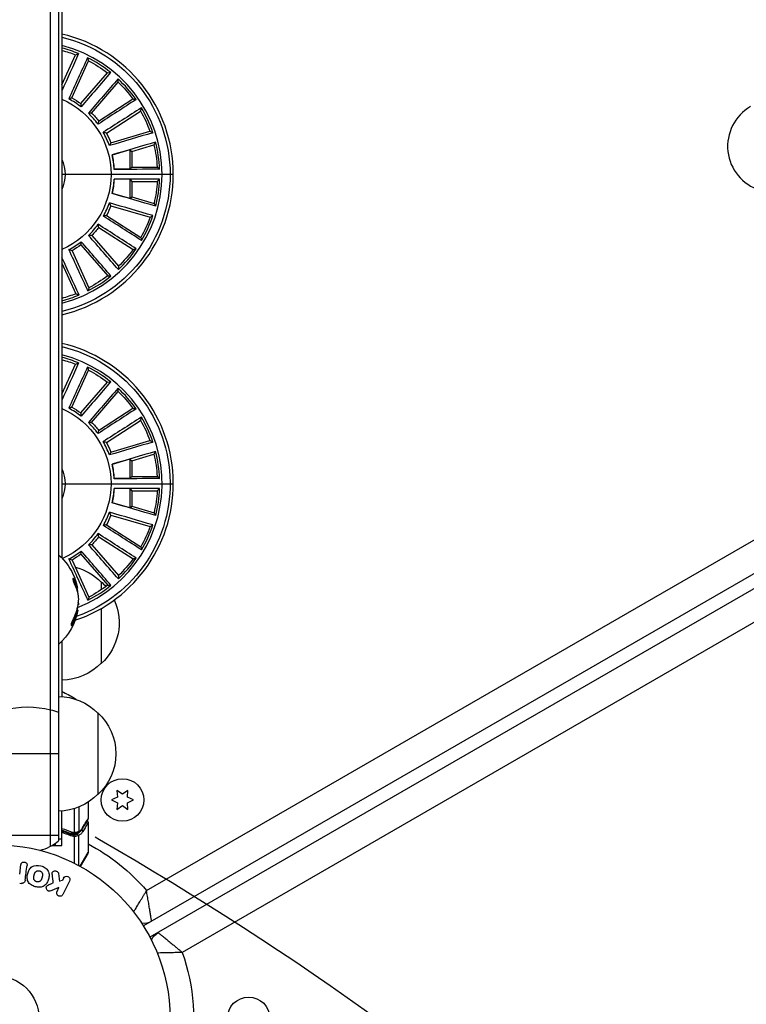
# Model space of a CAD drawing. Units: millimetres. Extents: x -3906 to 3890, y -5282 to 4426.
# Drawn here: x 944 to 1166, y -537 to -236 of the extents above; entities that cross this region are included whole.
import ezdxf

# ---------------------------------------------------------------- set-up
doc = ezdxf.new("R2010")
doc.units = ezdxf.units.MM
doc.header["$LTSCALE"] = 20
doc.linetypes.add('HIDDEN', pattern=[9.525, 6.35, -3.175])
for name, color, linetype in [('2d', 230, 'Continuous'), ('EN-Free_Space', 10, 'HIDDEN'), ('EN-Free_Space_Hatch', 10, 'HIDDEN')]:
    doc.layers.add(name, color=color, linetype=linetype)

msp = doc.modelspace()

# ---------------------------------------------------------------- hatches: boundary and pattern name
at = {"layer": 'EN-Free_Space_Hatch'}
h = msp.add_hatch(dxfattribs=at)
h.set_pattern_fill('ANSI31', color=256, scale=100)
h.set_pattern_definition([(195, (468.52, -1352.5), (82.175, -306.681), [])])
edge = h.paths.add_edge_path()
edge.add_arc((2365.08, -541), 500, 0, 360)
edge = h.paths.add_edge_path()
edge.add_arc((-857.21, -3648.72), 1000, 150, 330)
edge.add_line((8.82, -4148.72), (1334.55, -1852.5))
edge.add_arc((468.52, -1352.5), 1000, 330, 510)
edge.add_line((-397.51, -852.5), (-1723.23, -3148.72))

# ---------------------------------------------------------------- linework, layer by layer
at = {"layer": '2d'}
for p, q in [((953.54, -488.47), (953.54, 488.47)), ((956.04, 486.81), (956.04, -486.81)), ((957.04, -17.46), (957.04, -400.42)), ((982.86, -501.96), (1817.36, -20.16)), ((1827.21, -24.75), (981.91, -512.79)), ((1829.21, -28.21), (983.91, -516.25)), ((1828.26, -39.04), (993.76, -520.84)), ((957.04, -256.03), (961.24, -246.84)), ((960.08, -259.97), (965.21, -248.65)), ((962.8, -261.71), (970.94, -252.32)), ((966.13, -264.59), (974.24, -255.17)), ((968.24, -267.03), (978.7, -260.31)), ((970.63, -270.73), (981.07, -263.98)), ((971.98, -273.66), (983.91, -270.16)), ((977.74, -275.84), (972.43, -277.42)), ((977.74, -275.84), (978.41, -276.35)), ((977.74, -275.84), (977.74, -281.75)), ((978.41, -276.35), (985.14, -274.35)), ((978.41, -276.35), (978.41, -281.08)), ((977.74, -281.75), (973.06, -281.75)), ((977.74, -281.75), (978.41, -281.08)), ((978.41, -281.08), (986.12, -281.08)), ((991.04, -283.32), (957.04, -283.32)), ((977.74, -284.8), (973.07, -284.81)), ((977.74, -284.8), (978.41, -285.47)), ((977.74, -284.8), (977.76, -290.7)), ((978.41, -285.47), (986.13, -285.45)), ((978.41, -285.47), (978.43, -290.2)), ((977.76, -290.7), (972.45, -289.15)), ((977.76, -290.7), (978.43, -290.2)), ((978.43, -290.2), (985.17, -292.18)), ((972, -292.9), (983.94, -296.37)), ((970.67, -295.84), (981.13, -302.56)), ((968.29, -299.55), (978.77, -306.24)), ((966.18, -301.99), (974.33, -311.39)), ((962.86, -304.88), (971.03, -314.25)), ((960.15, -306.63), (965.31, -317.94)), ((957.04, -310.41), (961.34, -319.76)), ((957.04, -350.47), (961.24, -341.28)), ((960.08, -354.41), (965.21, -343.09)), ((962.8, -356.15), (970.94, -346.76)), ((966.13, -359.03), (974.24, -349.61)), ((968.24, -361.47), (978.7, -354.75)), ((970.63, -365.17), (981.07, -358.42)), ((971.98, -368.1), (983.91, -364.6)), ((978.41, -370.79), (985.14, -368.79)), ((977.74, -370.28), (972.43, -371.86)), ((977.74, -370.28), (978.41, -370.79)), ((977.74, -370.28), (977.74, -376.19)), ((978.41, -370.79), (978.41, -375.52)), ((977.74, -376.19), (978.41, -375.52)), ((978.41, -375.52), (986.12, -375.52)), ((957.04, -377.76), (991.04, -377.76)), ((977.74, -376.19), (973.06, -376.19)), ((977.74, -379.24), (973.07, -379.25)), ((977.74, -379.24), (978.41, -379.91)), ((977.74, -379.24), (977.76, -385.14)), ((978.41, -379.91), (986.13, -379.89)), ((978.41, -379.91), (978.43, -384.64)), ((977.76, -385.14), (972.45, -383.59)), ((977.76, -385.14), (978.43, -384.64)), ((978.43, -384.64), (985.17, -386.62)), ((972, -387.34), (983.94, -390.81)), ((970.67, -390.28), (981.13, -397)), ((966.18, -396.43), (974.33, -405.83)), ((968.29, -393.99), (978.77, -400.68)), ((962.86, -399.32), (971.03, -408.69)), ((960.15, -401.07), (965.31, -412.38)), ((960.84, -407.07), (960.64, -407.07)), ((969.04, -407.7), (969.04, -410.14)), ((961.73, -409.34), (961.53, -409.35)), ((961.78, -409.52), (961.58, -409.52)), ((961.82, -409.67), (961.62, -409.67)), ((961.73, -409.8), (961.67, -409.8)), ((961.72, -409.8), (961.67, -409.8)), ((961.58, -417.63), (961.38, -417.63)), ((961.82, -416.68), (961.62, -416.68)), ((961.9, -416.25), (961.71, -416.25)), ((969.04, -415.87), (969.04, -432.7)), ((960.5, -420.33), (960.3, -420.33)), ((957.04, -425.87), (957.04, -442.74)), ((960.85, -443.19), (960.85, -443.45)), ((968.04, -447.7), (968.04, -472.7)), ((956.04, -460.2), (937.04, -460.2)), ((975.54, -472.59), (973.86, -471.41)), ((973.86, -471.41), (974.04, -473.45)), ((977.21, -471.41), (975.54, -472.59)), ((977.04, -473.45), (977.21, -471.41)), ((974.04, -473.45), (972.19, -474.32)), ((972.19, -474.32), (974.04, -475.18)), ((978.89, -474.32), (977.04, -473.45)), ((977.04, -475.18), (978.89, -474.32)), ((957.04, -488.2), (957.04, -477.66)), ((960.85, -484.23), (960.85, -476.95)), ((962.17, -476.48), (962.17, -483.94)), ((965.04, -475), (965.04, -480)), ((974.04, -475.18), (973.86, -477.22)), ((973.86, -477.22), (975.54, -476.04)), ((975.54, -476.04), (977.21, -477.22)), ((977.21, -477.22), (977.04, -475.18)), ((965.04, -481.2), (965.04, -490.37)), ((956.04, -485.2), (937.04, -485.2)), ((956.04, -486.2), (957.04, -486.2)), ((960.23, -484.74), (959.56, -484.74)), ((961.56, -484.74), (960.54, -484.74)), ((960.67, -484.72), (960.65, -484.73)), ((960.75, -485.48), (960.75, -493.6)), ((962.07, -485.22), (962.07, -494.28)), ((954.02, -488.2), (957.04, -488.2)), ((955.04, -487.56), (955.04, -488.2)), ((962.59, -494.57), (965.04, -490.37)), ((964.97, -490.62), (962.67, -494.61)), ((944.18, -496.99), (944.54, -494.07)), ((956.02, -496.81), (956.29, -499.18)), ((957.28, -498.89), (956.37, -499.15)), ((957.55, -498.2), (957.19, -498.93)), ((944.21, -499.73), (944.63, -499.79)), ((954.11, -499.81), (952.82, -500.32)), ((956.14, -501.08), (953.95, -501.94)), ((955.56, -502.27), (956.14, -501.08)), ((959.37, -499.06), (957.38, -503.16)), ((983.5, -511.87), (983.44, -511.77)), ((985.5, -515.33), (985.55, -515.43))]:
    msp.add_line(p, q, dxfattribs=at)
for centre, radius in [((975.54, -474.32), 6.5), ((937.04, -541), 53), ((937.04, -541), 13), ((1014.04, -541), 6.5)]:
    msp.add_circle(centre, radius, dxfattribs=at)
for centre, radius, start, end in [((947.04, -283.32), 44, 283.1366, 76.8634), ((947.04, -283.32), 40.57, 284.2714, 75.7286), ((947.04, -283.32), 39.84, 67.6871, 75.4613), ((947.04, -283.32), 39.84, 51.3235, 63.3909), ((947.04, -283.32), 39.84, 34.9598, 47.0273), ((947.04, -283.32), 26.01, 52.4175, 62.2969), ((947.04, -283.32), 39.84, 18.5962, 30.6637), ((1174.19, -274.76), 14, 120, 319.1099), ((947.04, -283.32), 26.01, 36.0539, 45.9333), ((947.04, -283.32), 26.01, 19.6903, 29.5696), ((947.04, -283.32), 39.84, 2.2326, 14.3), ((947.04, -283.32), 26.01, 3.3266, 13.206), ((947.04, -283.32), 26.07, 3.4522, 13.0804), ((947.04, -283.32), 26.01, 346.963, 356.8424), ((947.04, -283.32), 26.07, 347.0886, 356.7168), ((947.04, -283.32), 39.84, 345.8689, 357.9364), ((947.04, -283.32), 26.01, 330.5993, 340.4787), ((947.04, -283.32), 39.84, 329.5053, 341.5728), ((947.04, -283.32), 26.01, 314.2357, 324.1151), ((947.04, -283.32), 26.01, 297.8721, 307.7514), ((947.04, -283.32), 39.84, 313.1417, 325.2091), ((947.04, -283.32), 39.84, 296.778, 308.8455), ((947.04, -283.32), 39.84, 284.5387, 292.4819), ((947.04, -377.76), 44, 288.5652, 76.8634), ((947.04, -377.76), 40.57, 291.365, 75.7286), ((947.04, -377.76), 39.84, 67.6871, 75.4613), ((947.04, -377.76), 39.84, 51.3235, 63.3909), ((947.04, -377.76), 39.84, 34.9598, 47.0273), ((947.04, -377.76), 26.01, 52.4175, 62.2969), ((947.04, -377.76), 39.84, 18.5962, 30.6637), ((947.04, -377.76), 26.01, 36.0539, 45.9333), ((947.04, -377.76), 26.01, 19.6903, 29.5696), ((947.04, -377.76), 39.84, 2.2326, 14.3), ((947.04, -377.76), 26.01, 3.3266, 13.206), ((947.04, -377.76), 26.07, 3.4522, 13.0804), ((947.04, -377.76), 26.01, 346.963, 356.8424), ((947.04, -377.76), 26.07, 347.0886, 356.7168), ((947.04, -377.76), 39.84, 345.8689, 357.9364), ((947.04, -377.76), 26.01, 330.5993, 340.4787), ((947.04, -377.76), 39.84, 329.5053, 341.5728), ((947.04, -377.76), 26.01, 314.2357, 324.1151), ((947.04, -377.76), 26.01, 297.8721, 307.7514), ((947.04, -377.76), 39.84, 313.1417, 325.2091), ((947.04, -377.76), 39.84, 296.778, 308.8455), ((947.04, -377.76), 39.84, 291.9364, 292.4819), ((946.54, -475.2), 15, 284.7866, 309.2965)]:
    msp.add_arc(centre, radius, start, end, dxfattribs=at)
at = {"layer": '2d', "extrusion": (0, 0, -1)}
for centre, radius, start, end in [((-947.04, -283.32), 43.04, 103.4339, 256.5661), ((-947.04, -283.32), 39.15, 104.8008, 111.2623), ((-947.04, -283.32), 39.15, 117.6596, 127.626), ((-947.04, -283.32), 39.15, 134.0232, 143.9896), ((-947.04, -283.32), 25, 113.5782, 246.4218), ((-947.04, -283.32), 26.74, 119.1854, 126.1002), ((-947.04, -283.32), 39.15, 150.3869, 160.3533), ((-947.04, -283.32), 26.74, 135.549, 142.4638), ((-947.04, -283.32), 26.74, 151.9127, 158.8275), ((-947.04, -283.32), 39.15, 166.7505, 176.7169), ((-947.04, -283.32), 11, 155.38, 204.62), ((-947.04, -283.32), 39.15, 183.1141, 193.0805), ((-947.04, -283.32), 26.74, 201.0036, 207.9184), ((-947.04, -283.32), 39.15, 199.4778, 209.4442), ((-947.04, -283.32), 26.74, 217.3672, 224.282), ((-947.04, -283.32), 26.74, 233.7308, 240.6456), ((-947.04, -283.32), 39.15, 215.8414, 225.8078), ((-947.04, -283.32), 39.15, 232.2051, 242.1714), ((-947.04, -283.32), 39.15, 248.5687, 255.1992), ((-947.04, -377.76), 43.04, 103.4339, 250.4736), ((-947.04, -377.76), 39.15, 104.8008, 111.2623), ((-947.04, -377.76), 39.15, 117.6596, 127.626), ((-947.04, -377.76), 39.15, 134.0232, 143.9896), ((-947.04, -377.76), 26.74, 119.1854, 126.1002), ((-947.04, -377.76), 25, 113.5782, 246.0017), ((-947.04, -377.76), 26.74, 135.549, 142.4638), ((-947.04, -377.76), 39.15, 150.3869, 160.3533), ((-947.04, -377.76), 26.74, 151.9127, 158.8275), ((-947.04, -377.76), 39.15, 166.7505, 176.7169), ((-947.04, -377.76), 11, 155.38, 204.62), ((-947.04, -377.76), 39.15, 183.1141, 193.0805), ((-947.04, -377.76), 26.74, 201.0036, 207.9184), ((-947.04, -377.76), 39.15, 199.4778, 209.4442), ((-947.04, -377.76), 26.74, 217.3672, 224.282), ((-943.85, -413.14), 18.33, 131.7008, 158.8998), ((-947.04, -377.76), 26.74, 233.7308, 240.6456), ((-947.04, -377.76), 39.15, 215.8414, 225.8078), ((-956.85, -419.7), 17, 104.6379, 135.8135), ((-943.85, -413.14), 18.33, 163.3296, 169.166), ((-947.04, -377.76), 39.15, 232.2051, 242.1714), ((-957.52, -420.2), 17, 132.6679, 139.4408), ((-943.65, -413.15), 18.33, 169.1708, 174.0347), ((-957.52, -420.2), 17, 155.9019, 227.3321), ((-943.85, -413.14), 18.33, 190.0201, 228.2992), ((-943.65, -413.15), 18.33, 185.4265, 190.0201), ((-956.85, -420.7), 17, 224.1865, 269.3587), ((-935.77, -486.45), 50, 115.1701, 120.1017), ((-955.85, -459.7), 17, 90.6413, 135.8135), ((-959.35, -445.79), 3, 120.1017, 134.4353), ((-956.52, -460.2), 17, 132.6679, 227.3321), ((-955.85, -460.7), 17, 224.1865, 269.3587), ((-937.04, -541), 60.2, 117.7177, 139.5683), ((-964.54, -490.37), 0.5, 180, 210), ((-981.92, -507.01), 5, 240, 276.0982), ((-988.92, -519.13), 5, 23.9018, 60), ((-937.04, -541), 60.2, 160.4317, 191.6021)]:
    msp.add_arc(centre, radius, start, end, dxfattribs=at)
at = {"layer": '2d'}
for centre, major_axis, ratio, start_param, end_param in [((943.65, -412.21), (-18.27, 0.07), 0.76927, 3.351684, 3.521135), ((943.85, -412.21), (-18.27, 0.07), 0.76927, 3.351684, 3.521135), ((943.66, -413.73), (18.28, 0.24), 0.879463, -0.438385, -0.260371), ((943.86, -413.73), (18.28, 0.24), 0.879463, -0.438385, -0.260371), ((961.7, -483.94), (-0.236, 0.441), 0.925423, 3.141632, 4.252677), ((962.95, -483.97), (-0.434, 0.249), 0.886703, 3.715637, 5.113129), ((962.85, -482.85), (-0.43, 0.255), 0.879292, 3.141593, 3.735574), ((959.51, -485.26), (0.187, 0.464), 0.453607, -1.389933, 0), ((960.4, -484.25), (-0.06, 0.496), 0.494864, 3.141592, 4.652844), ((960.5, -485.48), (-0.046, 0.498), 0.499491, 4.66634, 6.100541), ((960.58, -484.23), (-0.065, 0.496), 0.49795, 3.141593, 4.647132), ((960.6, -484.23), (-0.066, 0.496), 0.498291, 3.141592, 4.646637), ((961.56, -485.23), (-0.189, 0.463), 0.916372, 4.353783, 5.863376), ((961.6, -485.22), (-0.212, 0.453), 0.928876, 4.301608, 5.815693), ((961.59, -483.99), (-0.172, 0.47), 0.884978, 3.14158, 4.399679)]:
    msp.add_ellipse(centre, major_axis=major_axis, ratio=ratio, start_param=start_param, end_param=end_param, dxfattribs=at)
at = {"layer": '2d', "extrusion": (0, 0, -1)}
for centre, major_axis, ratio, start_param, end_param in [((943.84, -412.46), (18.27, 0.24), 0.879463, 0.112162, 0.43876), ((946.54, -453.07), (15, 0), 0.475624, 4.226871, 5.197907), ((946.54, -453.07), (15, 0), 0.475624, -1.085278, -0.884943), ((959.89, -484.12), (0.186, 0.464), 0.459792, 1.38811, 3.141593), ((960.14, -484.2), (0.137, 0.481), 0.47782, 1.435585, 3.141593), ((960.33, -484.25), (0.1, 0.49), 0.488334, 1.471214, 3.141593)]:
    msp.add_ellipse(centre, major_axis=major_axis, ratio=ratio, start_param=start_param, end_param=end_param, dxfattribs=at)
at = {"layer": '2d'}
for points in [[(962.16, -246.47), (960.46, -250.24), (958.75, -254.01), (957.04, -257.78)], [(961.24, -246.84), (961.55, -246.71), (961.85, -246.59), (962.16, -246.47)], [(964.88, -247.7), (962.96, -251.9), (961.05, -256.1), (959.13, -260.29)], [(965.21, -248.65), (965.1, -248.33), (964.99, -248.02), (964.88, -247.7)], [(971.93, -252.22), (968.92, -255.72), (965.91, -259.21), (962.9, -262.71)], [(970.94, -252.32), (971.27, -252.28), (971.6, -252.25), (971.93, -252.22)], [(974.19, -254.17), (971.17, -257.66), (968.15, -261.15), (965.13, -264.63)], [(974.24, -255.17), (974.23, -254.84), (974.21, -254.5), (974.19, -254.17)], [(960.08, -259.97), (959.76, -260.08), (959.45, -260.18), (959.13, -260.29)], [(979.69, -260.49), (975.81, -263), (971.94, -265.51), (968.07, -268.01)], [(978.7, -260.31), (979.03, -260.37), (979.36, -260.43), (979.69, -260.49)], [(962.8, -261.71), (962.83, -262.04), (962.87, -262.37), (962.9, -262.71)], [(981.3, -263), (977.42, -265.5), (973.54, -267.99), (969.66, -270.48)], [(981.07, -263.98), (981.15, -263.65), (981.23, -263.33), (981.3, -263)], [(966.13, -264.59), (965.8, -264.6), (965.46, -264.62), (965.13, -264.63)], [(968.24, -267.03), (968.19, -267.35), (968.13, -267.68), (968.07, -268.01)], [(970.63, -270.73), (970.31, -270.65), (969.99, -270.56), (969.66, -270.48)], [(983.91, -270.16), (984.2, -270.31), (984.5, -270.46), (984.79, -270.62)], [(984.79, -270.62), (980.37, -271.93), (975.95, -273.24), (971.53, -274.56)], [(985.64, -273.48), (981.21, -274.78), (976.79, -276.08), (972.36, -277.38)], [(985.14, -274.35), (985.31, -274.06), (985.48, -273.77), (985.64, -273.48)], [(971.98, -273.66), (971.83, -273.96), (971.68, -274.26), (971.53, -274.56)], [(972.43, -277.42), (972.41, -277.41), (972.38, -277.39), (972.36, -277.38)], [(973.06, -281.75), (973.04, -281.77), (973.02, -281.79), (973, -281.81)], [(986.84, -281.77), (982.23, -281.78), (977.62, -281.8), (973, -281.81)], [(986.12, -281.08), (986.36, -281.31), (986.61, -281.54), (986.84, -281.77)], [(986.85, -284.75), (982.24, -284.75), (977.62, -284.75), (973.01, -284.75)], [(973.07, -284.81), (973.05, -284.79), (973.03, -284.77), (973.01, -284.75)], [(986.13, -285.45), (986.37, -285.22), (986.61, -284.99), (986.85, -284.75)], [(972.45, -289.15), (972.43, -289.16), (972.4, -289.17), (972.38, -289.19)], [(985.67, -293.05), (981.24, -291.76), (976.81, -290.47), (972.38, -289.19)], [(984.83, -295.91), (980.41, -294.61), (975.98, -293.31), (971.55, -292.01)], [(972, -292.9), (971.86, -292.61), (971.71, -292.31), (971.55, -292.01)], [(985.17, -292.18), (985.34, -292.47), (985.5, -292.76), (985.67, -293.05)], [(970.67, -295.84), (970.35, -295.92), (970.02, -296.01), (969.7, -296.09)], [(981.36, -303.53), (977.48, -301.05), (973.59, -298.57), (969.7, -296.09)], [(983.94, -296.37), (984.24, -296.22), (984.54, -296.07), (984.83, -295.91)], [(979.75, -306.05), (975.87, -303.55), (971.99, -301.06), (968.11, -298.57)], [(968.29, -299.55), (968.24, -299.22), (968.17, -298.9), (968.11, -298.57)], [(974.28, -312.39), (971.25, -308.91), (968.22, -305.43), (965.18, -301.96)], [(966.18, -301.99), (965.85, -301.98), (965.52, -301.97), (965.18, -301.96)], [(981.13, -302.56), (981.21, -302.89), (981.29, -303.21), (981.36, -303.53)], [(964.99, -318.88), (963.06, -314.69), (961.13, -310.5), (959.2, -306.31)], [(960.15, -306.63), (959.83, -306.53), (959.52, -306.42), (959.2, -306.31)], [(962.86, -304.88), (962.9, -304.55), (962.93, -304.22), (962.96, -303.88)], [(972.03, -314.35), (969, -310.86), (965.98, -307.37), (962.96, -303.88)], [(978.77, -306.24), (979.1, -306.18), (979.43, -306.11), (979.75, -306.05)], [(962.27, -320.13), (960.53, -316.31), (958.78, -312.49), (957.04, -308.67)], [(974.33, -311.39), (974.31, -311.72), (974.3, -312.06), (974.28, -312.39)], [(971.03, -314.25), (971.36, -314.29), (971.69, -314.32), (972.03, -314.35)], [(965.31, -317.94), (965.21, -318.26), (965.1, -318.57), (964.99, -318.88)], [(961.34, -319.76), (961.65, -319.88), (961.96, -320.01), (962.27, -320.13)], [(962.16, -340.91), (960.46, -344.68), (958.75, -348.45), (957.04, -352.22)], [(964.88, -342.14), (962.96, -346.34), (961.05, -350.54), (959.13, -354.73)], [(961.24, -341.28), (961.55, -341.15), (961.85, -341.03), (962.16, -340.91)], [(965.21, -343.09), (965.1, -342.77), (964.99, -342.46), (964.88, -342.14)], [(971.93, -346.66), (968.92, -350.16), (965.91, -353.65), (962.9, -357.15)], [(974.19, -348.61), (971.17, -352.1), (968.15, -355.59), (965.13, -359.07)], [(970.94, -346.76), (971.27, -346.72), (971.6, -346.69), (971.93, -346.66)], [(974.24, -349.61), (974.23, -349.28), (974.21, -348.94), (974.19, -348.61)], [(960.08, -354.41), (959.76, -354.52), (959.45, -354.62), (959.13, -354.73)], [(962.8, -356.15), (962.83, -356.48), (962.87, -356.81), (962.9, -357.15)], [(979.69, -354.93), (975.81, -357.44), (971.94, -359.95), (968.07, -362.45)], [(981.3, -357.44), (977.42, -359.94), (973.54, -362.43), (969.66, -364.92)], [(978.7, -354.75), (979.03, -354.81), (979.36, -354.87), (979.69, -354.93)], [(981.07, -358.42), (981.15, -358.09), (981.23, -357.77), (981.3, -357.44)], [(966.13, -359.03), (965.8, -359.04), (965.46, -359.06), (965.13, -359.07)], [(968.24, -361.47), (968.19, -361.79), (968.13, -362.12), (968.07, -362.45)], [(970.63, -365.17), (970.31, -365.09), (969.99, -365), (969.66, -364.92)], [(984.79, -365.06), (980.37, -366.37), (975.95, -367.68), (971.53, -369)], [(983.91, -364.6), (984.2, -364.75), (984.5, -364.9), (984.79, -365.06)], [(971.98, -368.1), (971.83, -368.4), (971.68, -368.7), (971.53, -369)], [(985.64, -367.92), (981.21, -369.22), (976.79, -370.52), (972.36, -371.82)], [(985.14, -368.79), (985.31, -368.5), (985.48, -368.21), (985.64, -367.92)], [(972.43, -371.86), (972.41, -371.85), (972.38, -371.83), (972.36, -371.82)], [(986.12, -375.52), (986.36, -375.75), (986.61, -375.98), (986.84, -376.21)], [(973.06, -376.19), (973.04, -376.21), (973.02, -376.23), (973, -376.25)], [(986.84, -376.21), (982.23, -376.22), (977.62, -376.24), (973, -376.25)], [(986.85, -379.19), (982.24, -379.19), (977.62, -379.19), (973.01, -379.19)], [(973.07, -379.25), (973.05, -379.23), (973.03, -379.21), (973.01, -379.19)], [(986.13, -379.89), (986.37, -379.66), (986.61, -379.43), (986.85, -379.19)], [(972.45, -383.59), (972.43, -383.6), (972.4, -383.61), (972.38, -383.63)], [(985.67, -387.49), (981.24, -386.2), (976.81, -384.91), (972.38, -383.63)], [(984.83, -390.35), (980.41, -389.05), (975.98, -387.75), (971.55, -386.45)], [(972, -387.34), (971.86, -387.05), (971.71, -386.75), (971.55, -386.45)], [(985.17, -386.62), (985.34, -386.91), (985.5, -387.2), (985.67, -387.49)], [(970.67, -390.28), (970.35, -390.36), (970.02, -390.45), (969.7, -390.53)], [(981.36, -397.97), (977.48, -395.49), (973.59, -393.01), (969.7, -390.53)], [(983.94, -390.81), (984.24, -390.66), (984.54, -390.51), (984.83, -390.35)], [(979.75, -400.49), (975.87, -397.99), (971.99, -395.5), (968.11, -393.01)], [(968.29, -393.99), (968.24, -393.66), (968.17, -393.34), (968.11, -393.01)], [(974.28, -406.83), (971.25, -403.35), (968.22, -399.87), (965.18, -396.4)], [(966.18, -396.43), (965.85, -396.42), (965.52, -396.41), (965.18, -396.4)], [(962.86, -399.32), (962.9, -398.99), (962.93, -398.66), (962.96, -398.32)], [(972.03, -408.79), (969, -405.3), (965.98, -401.81), (962.96, -398.32)], [(981.13, -397), (981.21, -397.33), (981.29, -397.65), (981.36, -397.97)], [(964.99, -413.32), (963.06, -409.13), (961.13, -404.94), (959.2, -400.75)], [(960.15, -401.07), (959.83, -400.97), (959.52, -400.86), (959.2, -400.75)], [(978.77, -400.68), (979.1, -400.62), (979.43, -400.55), (979.75, -400.49)], [(960.61, -407.01), (960.61, -407.01), (960.61, -407.01), (960.61, -407.01)], [(960.87, -408.48), (961.33, -409.37), (961.66, -410.3), (961.88, -411.24)], [(971.03, -408.69), (971.36, -408.73), (971.69, -408.76), (972.03, -408.79)], [(974.33, -405.83), (974.31, -406.16), (974.3, -406.5), (974.28, -406.83)], [(961.58, -409.52), (961.56, -409.47), (961.55, -409.41), (961.53, -409.35)], [(961.62, -409.67), (961.62, -409.66), (961.6, -409.61), (961.58, -409.52)], [(961.65, -409.7), (961.65, -409.69), (961.64, -409.68), (961.62, -409.67)], [(961.72, -409.8), (961.72, -409.8), (961.72, -409.8), (961.73, -409.8)], [(961.78, -409.52), (961.76, -409.47), (961.75, -409.41), (961.73, -409.34)], [(961.73, -409.8), (961.85, -409.75), (961.88, -409.71), (961.82, -409.67)], [(961.88, -411.24), (961.92, -411.46), (961.96, -411.69), (962, -411.93)], [(961.96, -414.45), (962.07, -414.49), (962.17, -414.53), (962.27, -414.57)], [(962, -411.93), (962, -411.97), (962.01, -412.01), (962.01, -412.05)], [(962.01, -412.05), (962.08, -412.67), (962.09, -413.42), (962.02, -414.02)], [(962.27, -414.57), (962.19, -414.38), (962.1, -414.2), (962.02, -414.01)], [(965.31, -412.38), (965.21, -412.7), (965.1, -413.01), (964.99, -413.32)], [(961.58, -417.63), (961.68, -417.29), (961.76, -416.97), (961.82, -416.68)], [(964.97, -480.25), (965.01, -480.18), (965.04, -480.09), (965.04, -480)], [(965.04, -480), (965.04, -480), (965.04, -480), (965.04, -480)], [(957.04, -482.98), (958.09, -483.34), (959.12, -483.72), (960.14, -484.12)], [(959.71, -484.58), (958.83, -484.23), (957.94, -483.9), (957.04, -483.58)], [(962.04, -483.99), (962.09, -483.98), (962.13, -483.96), (962.17, -483.94)], [(959.7, -484.8), (959.93, -484.89), (960.17, -484.95), (960.41, -484.98)], [(959.7, -484.8), (959.93, -484.89), (960.17, -484.95), (960.41, -484.98)], [(960, -484.69), (959.9, -484.66), (959.81, -484.62), (959.71, -484.58)], [(960.64, -485.49), (960.34, -485.45), (960.04, -485.37), (959.75, -485.26)], [(960.22, -484.74), (960.15, -484.72), (960.08, -484.71), (960, -484.69)], [(960.14, -484.12), (960.22, -484.15), (960.3, -484.18), (960.39, -484.2)], [(960.46, -484.75), (960.38, -484.76), (960.3, -484.76), (960.22, -484.74)], [(960.39, -484.2), (960.45, -484.22), (960.51, -484.24), (960.57, -484.25)], [(960.41, -484.98), (960.42, -484.99), (960.43, -484.99), (960.43, -484.99)], [(960.65, -484.73), (960.59, -484.73), (960.52, -484.74), (960.46, -484.75)], [(960.57, -484.25), (960.6, -484.25), (960.63, -484.26), (960.65, -484.25)], [(960.75, -485.48), (960.71, -485.48), (960.68, -485.48), (960.64, -485.49)], [(960.83, -484.23), (960.84, -484.23), (960.84, -484.23), (960.85, -484.23)], [(961.93, -484.38), (961.88, -484.41), (961.82, -484.44), (961.76, -484.46)], [(962.07, -485.22), (962.06, -485.22), (962.04, -485.23), (962.03, -485.23)], [(945.85, -498.83), (946.03, -497.38), (946.21, -495.87), (946.41, -494.3)], [(954.05, -497.05), (954.14, -497.96), (954.23, -498.85), (954.32, -499.73)]]:
    msp.add_open_spline(points, degree=3, dxfattribs=at)
for points, knots in [([(960.84, -407.07), (960.79, -406.96), (960.73, -406.88), (960.69, -406.81), (960.64, -406.75), (960.59, -406.7), (960.55, -406.68), (960.51, -406.66), (960.48, -406.66), (960.46, -406.69), (960.44, -406.71), (960.42, -406.76), (960.42, -406.82), (960.41, -406.88), (960.41, -406.96), (960.42, -407.05), (960.43, -407.14), (960.45, -407.24), (960.47, -407.34), (960.5, -407.45), (960.53, -407.56), (960.56, -407.68), (960.6, -407.8), (960.64, -407.92), (960.68, -408.04), (960.73, -408.16), (960.78, -408.28), (960.83, -408.39), (960.84, -408.42), (960.86, -408.45), (960.87, -408.48)], [0, 0, 0, 0, 0.117688, 0.117688, 0.117688, 0.23572, 0.23572, 0.23572, 0.348983, 0.348983, 0.348983, 0.453941, 0.453941, 0.453941, 0.55245, 0.55245, 0.55245, 0.649106, 0.649106, 0.649106, 0.748614, 0.748614, 0.748614, 0.85433, 0.85433, 0.85433, 0.967387, 0.967387, 0.967387, 1, 1, 1, 1]), ([(960.64, -407.07), (960.58, -406.96), (960.53, -406.87), (960.46, -406.78), (960.45, -406.76), (960.43, -406.74)], [0, 0, 0, 0, 0.125, 0.125, 0.1639469, 0.1639469, 0.1639469, 0.1639469]), ([(960.95, -406.55), (961.06, -406.85), (961.18, -407.19), (961.33, -407.64), (961.37, -407.77), (961.4, -407.89)], [0.1549642, 0.1549642, 0.1549642, 0.1549642, 0.25, 0.25, 0.2871027, 0.2871027, 0.2871027, 0.2871027]), ([(961.82, -409.67), (961.82, -409.66), (961.81, -409.65), (961.81, -409.63), (961.8, -409.61), (961.79, -409.59), (961.78, -409.55), (961.78, -409.54), (961.78, -409.53), (961.78, -409.52)], [0, 0, 0, 0, 0.444984, 0.444984, 0.444984, 0.890124, 0.890124, 0.890124, 1, 1, 1, 1]), ([(961.38, -417.63), (961.39, -417.59), (961.41, -417.52), (961.43, -417.46), (961.44, -417.42), (961.44, -417.4), (961.46, -417.34), (961.48, -417.28), (961.49, -417.22), (961.5, -417.18), (961.51, -417.16), (961.52, -417.1), (961.54, -417.04), (961.55, -416.98), (961.56, -416.94), (961.57, -416.92), (961.59, -416.83), (961.61, -416.75), (961.62, -416.68)], [0, 0, 0, 0, 0.125, 0.1875, 0.1875, 0.25, 0.25, 0.375, 0.4375, 0.4375, 0.5, 0.5, 0.625, 0.6875, 0.6875, 0.75, 0.75, 1, 1, 1, 1]), ([(961.62, -416.68), (961.65, -416.58), (961.66, -416.49), (961.68, -416.39), (961.69, -416.36), (961.7, -416.33)], [0, 0, 0, 0, 0.25, 0.25, 0.3796151, 0.3796151, 0.3796151, 0.3796151]), ([(961.82, -416.68), (961.85, -416.58), (961.87, -416.49), (961.88, -416.42), (961.89, -416.35), (961.9, -416.3), (961.9, -416.27), (961.91, -416.26), (961.91, -416.25), (961.9, -416.25)], [0, 0, 0, 0, 0.2593001, 0.2593001, 0.2593001, 0.5190116, 0.5190116, 0.5190116, 0.6593903, 0.6593903, 0.6593903, 0.6593903]), ([(960.47, -419.07), (960.4, -419.21), (960.32, -419.37), (960.25, -419.53), (960.18, -419.69), (960.12, -419.86), (960.06, -420.02), (960.01, -420.17), (959.96, -420.33), (959.93, -420.46), (959.9, -420.58), (959.88, -420.69), (959.87, -420.78), (959.87, -420.86), (959.87, -420.92), (959.89, -420.97), (959.9, -421.01), (959.92, -421.03), (959.95, -421.03), (959.99, -421.03), (960.03, -421.01), (960.07, -420.97), (960.12, -420.92), (960.18, -420.86), (960.23, -420.78), (960.3, -420.69), (960.37, -420.58), (960.44, -420.45), (960.46, -420.41), (960.48, -420.37), (960.5, -420.33)], [0, 0, 0, 0, 0.12144, 0.12144, 0.12144, 0.243283, 0.243283, 0.243283, 0.358856, 0.358856, 0.358856, 0.462986, 0.462986, 0.462986, 0.558085, 0.558085, 0.558085, 0.650496, 0.650496, 0.650496, 0.746429, 0.746429, 0.746429, 0.850305, 0.850305, 0.850305, 0.963913, 0.963913, 0.963913, 1, 1, 1, 1]), ([(959.88, -420.96), (959.94, -420.9), (960.01, -420.82), (960.15, -420.61), (960.23, -420.48), (960.3, -420.33)], [0.7549901, 0.7549901, 0.7549901, 0.7549901, 0.875, 0.875, 1, 1, 1, 1]), ([(964.97, -480.25), (964.8, -480.54), (964.4, -481.21), (963.66, -482.46), (963.48, -482.77), (963.28, -483.1)], [0, 0, 0, 0, 0.817849, 0.817849, 1.062668, 1.062668, 1.062668, 1.062668]), ([(963.33, -482.85), (963.77, -482.11), (964.14, -481.5), (964.57, -480.78), (964.7, -480.57), (964.9, -480.23), (964.98, -480.09), (965.04, -480)], [0, 0, 0, 0, 0.00535017, 0.00535017, 0.00802526, 0.00802526, 0.01070034, 0.01070034, 0.01070034, 0.01070034]), ([(964.69, -480.73), (964.69, -480.73), (964.7, -480.73), (964.73, -480.74), (964.77, -480.76), (964.85, -480.8), (964.89, -480.84), (964.95, -480.91), (964.96, -480.94), (965.01, -481.01), (965.02, -481.07), (965.04, -481.15), (965.04, -481.18), (965.04, -481.2)], [0.01511681, 0.01511681, 0.01511681, 0.01511681, 0.01613866, 0.01613866, 0.02726659, 0.02726659, 0.04367519, 0.04367519, 0.05366442, 0.05366442, 0.07009968, 0.07009968, 0.07826081, 0.07826081, 0.07826081, 0.07826081]), ([(957.04, -483.8), (957.31, -483.89), (957.58, -483.99), (958.47, -484.31), (959.09, -484.55), (959.7, -484.8)], [0.014275348, 0.014275348, 0.014275348, 0.014275348, 0.015204085, 0.015204085, 0.017376097, 0.017376097, 0.017376097, 0.017376097]), ([(961.6, -484.73), (961.86, -484.6), (962.11, -484.45), (962.45, -484.15), (962.56, -484.04), (962.72, -483.85), (962.78, -483.77), (962.84, -483.68)], [0, 0, 0, 0, 0.002323118, 0.002323118, 0.003484677, 0.003484677, 0.004202865, 0.004202865, 0.004202865, 0.004202865]), ([(963.28, -483.1), (963.02, -483.54), (962.71, -483.85), (962.23, -484.21), (962.08, -484.3), (961.93, -484.38)], [0, 0, 0, 0, 0.2877109, 0.2877109, 0.4071689, 0.4071689, 0.4071689, 0.4071689]), ([(963.44, -483.97), (963.35, -484.13), (963.25, -484.27), (963.04, -484.52), (962.93, -484.63), (962.59, -484.93), (962.34, -485.09), (962.07, -485.22)], [0, 0, 0, 0, 0.001200932, 0.001200932, 0.002401864, 0.002401864, 0.004803728, 0.004803728, 0.004803728, 0.004803728]), ([(962.17, -483.94), (962.39, -483.83), (962.6, -483.68), (962.89, -483.41), (962.98, -483.32), (963.16, -483.1), (963.25, -482.98), (963.33, -482.85)], [0, 0, 0, 0, 0.001998239, 0.001998239, 0.002997359, 0.002997359, 0.003996479, 0.003996479, 0.003996479, 0.003996479]), ([(965.04, -481.2), (965.04, -481.2), (965, -481.26), (964.9, -481.44), (964.86, -481.52), (964.75, -481.7), (964.69, -481.81), (964.34, -482.4), (963.94, -483.09), (963.44, -483.97)], [0.01302615, 0.01302615, 0.01302615, 0.01302615, 0.01627626, 0.01627626, 0.01790389, 0.01790389, 0.01953152, 0.01953152, 0.02604202, 0.02604202, 0.02604202, 0.02604202]), ([(959.75, -485.26), (959.14, -485.02), (958.52, -484.78), (957.61, -484.45), (957.33, -484.35), (957.04, -484.25)], [0, 0, 0, 0, 0.002206008, 0.002206008, 0.003206657, 0.003206657, 0.003206657, 0.003206657]), ([(960.43, -484.99), (960.43, -484.99), (960.43, -484.99), (960.44, -484.99), (960.46, -484.99), (960.48, -484.98), (960.5, -484.98)], [-0.00000536512, -0.00000536512, -0.00000536512, -0.00000536512, 0, 0, 0, 0.00007199242, 0.00007199242, 0.00007199242, 0.00007199242]), ([(960.64, -485.49), (960.64, -485.36), (960.62, -485.25), (960.55, -485.06), (960.49, -485), (960.43, -484.99)], [-0.0000106927, -0.0000106927, -0.0000106927, -0.0000106927, 0.0003537469, 0.0003537469, 0.0007181865, 0.0007181865, 0.0007181865, 0.0007181865]), ([(960.5, -484.98), (960.62, -484.97), (960.74, -484.96), (960.96, -484.92), (961.06, -484.9), (961.24, -484.86), (961.32, -484.83), (961.42, -484.8), (961.45, -484.79), (961.51, -484.76), (961.54, -484.75), (961.56, -484.74)], [0, 0, 0, 0, 0.000417436, 0.000417436, 0.000834873, 0.000834873, 0.001252309, 0.001252309, 0.001461028, 0.001461028, 0.001669746, 0.001669746, 0.001669746, 0.001669746]), ([(960.65, -484.25), (960.7, -484.25), (960.74, -484.24), (960.78, -484.24), (960.8, -484.23), (960.81, -484.23), (960.83, -484.23)], [0, 0, 0, 0, 0.0001497446, 0.0001497446, 0.0001497446, 0.0002085296, 0.0002085296, 0.0002085296, 0.0002085296]), ([(961.76, -484.46), (961.63, -484.51), (961.47, -484.56), (961.09, -484.65), (960.89, -484.69), (960.67, -484.72)], [0, 0, 0, 0, 0.0798684, 0.0798684, 0.1557777, 0.1557777, 0.1557777, 0.1557777]), ([(962.03, -485.23), (961.9, -485.28), (961.73, -485.33), (961.41, -485.4), (961.29, -485.42), (961.03, -485.45), (960.89, -485.47), (960.75, -485.48)], [0, 0, 0, 0, 0.00100776, 0.00100776, 0.00151164, 0.00151164, 0.00201552, 0.00201552, 0.00201552, 0.00201552]), ([(960.85, -484.23), (961.11, -484.2), (961.34, -484.16), (961.74, -484.08), (961.91, -484.03), (962.04, -483.99)], [0, 0, 0, 0, 0.000882531, 0.000882531, 0.001765062, 0.001765062, 0.001765062, 0.001765062]), ([(961.56, -484.74), (961.56, -484.74), (961.56, -484.74), (961.56, -484.74), (961.58, -484.74), (961.59, -484.73), (961.6, -484.73)], [-0.00000006, -0.00000006, -0.00000006, -0.00000006, 0, 0, 0, 0.00009374944, 0.00009374944, 0.00009374944, 0.00009374944]), ([(944.54, -494.07), (944.55, -493.94), (944.58, -493.8), (944.65, -493.68), (944.69, -493.6), (944.75, -493.53), (944.82, -493.48), (944.89, -493.42), (944.97, -493.37), (945.05, -493.34), (945.15, -493.3), (945.25, -493.28), (945.35, -493.27), (945.46, -493.26), (945.58, -493.27), (945.69, -493.29), (945.79, -493.31), (945.89, -493.35), (945.98, -493.4), (946.08, -493.45), (946.17, -493.52), (946.24, -493.6), (946.3, -493.67), (946.35, -493.75), (946.38, -493.84), (946.41, -493.94), (946.42, -494.04), (946.42, -494.14), (946.42, -494.19), (946.41, -494.25), (946.41, -494.3)], [0, 0, 0, 0, 0.149557, 0.149557, 0.149557, 0.240892, 0.240892, 0.240892, 0.331834, 0.331834, 0.331834, 0.428634, 0.428634, 0.428634, 0.53396, 0.53396, 0.53396, 0.633918, 0.633918, 0.633918, 0.73669, 0.73669, 0.73669, 0.833499, 0.833499, 0.833499, 0.94118, 0.94118, 0.94118, 1, 1, 1, 1]), ([(948.94, -500.79), (948.48, -500.67), (948.03, -500.48), (947.25, -499.97), (946.91, -499.63), (946.52, -498.84), (946.45, -498.4), (946.45, -497.56), (946.51, -497.15), (946.73, -496.35), (946.88, -495.96), (947.31, -495.24), (947.59, -494.91), (948.7, -494.19), (949.74, -494.2), (950.65, -494.45)], [0, 0, 0, 0, 0.0625, 0.0625, 0.125, 0.125, 0.1875, 0.1875, 0.25, 0.25, 0.3125, 0.3125, 0.375, 0.375, 0.5, 0.5, 0.5, 0.5]), ([(949.34, -499.29), (949.29, -499.28), (949.24, -499.26), (949.14, -499.22), (949.09, -499.19), (948.99, -499.13), (948.95, -499.1), (948.87, -499.04), (948.82, -499), (948.71, -498.88), (948.65, -498.8), (948.57, -498.66), (948.54, -498.59), (948.51, -498.52), (948.49, -498.48), (948.49, -498.45), (948.47, -498.38), (948.45, -498.31), (948.44, -498.22), (948.44, -498.19), (948.44, -498.16), (948.44, -498.15), (948.44, -498.09), (948.44, -498.02), (948.45, -497.93), (948.45, -497.9), (948.45, -497.87), (948.46, -497.86), (948.46, -497.8), (948.47, -497.74), (948.49, -497.65), (948.5, -497.61), (948.51, -497.59), (948.51, -497.57), (948.51, -497.57), (948.52, -497.54), (948.53, -497.51), (948.54, -497.47), (948.54, -497.45), (948.55, -497.43), (948.55, -497.42), (948.55, -497.41), (948.56, -497.39), (948.57, -497.35), (948.58, -497.32), (948.58, -497.3), (948.6, -497.25), (948.61, -497.21), (948.62, -497.17), (948.62, -497.16), (948.62, -497.15), (948.62, -497.15), (948.63, -497.12), (948.64, -497.08), (948.65, -497.05), (948.66, -497.02), (948.66, -497.02), (948.68, -496.95), (948.7, -496.88), (948.73, -496.8), (948.74, -496.77), (948.75, -496.75), (948.75, -496.74), (948.78, -496.68), (948.81, -496.62), (948.85, -496.54), (948.87, -496.51), (948.88, -496.49), (948.88, -496.48), (948.92, -496.43), (948.95, -496.39), (949.01, -496.31), (949.04, -496.28), (949.15, -496.18), (949.22, -496.12), (949.36, -496.04), (949.41, -496.02), (949.5, -495.98), (949.55, -495.97), (949.65, -495.94), (949.73, -495.92), (949.81, -495.91), (949.87, -495.91), (949.89, -495.91), (950.03, -495.9), (950.14, -495.92), (950.25, -495.95)], [0, 0, 0, 0, 0.0156406, 0.0156406, 0.0312813, 0.0312813, 0.0469219, 0.0469219, 0.0625626, 0.0625626, 0.0938438, 0.0938438, 0.1094845, 0.1173048, 0.1173048, 0.1251251, 0.1251251, 0.1407658, 0.1485861, 0.1524962, 0.1524962, 0.1564064, 0.1564064, 0.172047, 0.1798674, 0.1837775, 0.1837775, 0.1876877, 0.1876877, 0.2033283, 0.2111486, 0.2150588, 0.2170139, 0.2170139, 0.218969, 0.218969, 0.2267893, 0.2306994, 0.2326545, 0.2326545, 0.2346096, 0.2346096, 0.2424299, 0.2463401, 0.2463401, 0.2502502, 0.2502502, 0.2580706, 0.2619807, 0.2639358, 0.2639358, 0.2658909, 0.2658909, 0.2737112, 0.2776214, 0.2776214, 0.2815315, 0.2815315, 0.2971722, 0.3049925, 0.3089026, 0.3089026, 0.3128128, 0.3128128, 0.3284534, 0.3362738, 0.3401839, 0.3401839, 0.3440941, 0.3440941, 0.3597347, 0.3597347, 0.3753754, 0.3753754, 0.4066566, 0.4066566, 0.4222973, 0.4222973, 0.4379379, 0.4379379, 0.4535785, 0.4613989, 0.4613989, 0.4692192, 0.4692192, 0.5005005, 0.5005005, 0.5005005, 0.5005005]), ([(950.65, -494.45), (951.1, -494.57), (951.55, -494.76), (952.33, -495.27), (952.67, -495.62), (953.06, -496.4), (953.13, -496.83), (953.14, -497.66), (953.07, -498.08), (952.86, -498.87), (952.71, -499.26), (952.28, -499.98), (952, -500.32), (951.27, -500.8), (950.81, -500.92), (949.88, -500.98), (949.4, -500.91), (948.94, -500.79)], [0.5, 0.5, 0.5, 0.5, 0.5625, 0.5625, 0.625, 0.625, 0.6875, 0.6875, 0.75, 0.75, 0.8125, 0.8125, 0.875, 0.875, 0.9375, 0.9375, 1, 1, 1, 1]), ([(950.25, -495.95), (950.3, -495.96), (950.37, -495.99), (950.45, -496.02), (950.5, -496.05), (950.52, -496.06), (950.59, -496.11), (950.63, -496.14), (950.72, -496.2), (950.76, -496.24), (950.87, -496.36), (950.93, -496.44), (951.01, -496.57), (951.03, -496.62), (951.07, -496.71), (951.09, -496.76), (951.11, -496.85), (951.13, -496.92), (951.14, -497.01), (951.14, -497.05), (951.14, -497.07), (951.14, -497.08), (951.14, -497.14), (951.14, -497.21), (951.14, -497.3), (951.13, -497.33), (951.13, -497.36), (951.13, -497.37), (951.12, -497.42), (951.11, -497.49), (951.09, -497.58), (951.08, -497.61), (951.08, -497.64), (951.07, -497.66), (951.07, -497.69), (951.06, -497.72), (951.05, -497.76), (951.04, -497.78), (951.04, -497.79), (951.04, -497.8), (951.03, -497.83), (951.02, -497.88), (950.99, -497.98), (950.98, -498.03), (950.97, -498.06), (950.96, -498.07), (950.96, -498.08), (950.96, -498.08), (950.95, -498.11), (950.94, -498.15), (950.93, -498.19), (950.93, -498.2), (950.92, -498.21), (950.92, -498.22), (950.91, -498.28), (950.88, -498.35), (950.85, -498.42), (950.84, -498.46), (950.83, -498.48), (950.83, -498.48), (950.81, -498.54), (950.78, -498.61), (950.74, -498.69), (950.72, -498.72), (950.71, -498.74), (950.7, -498.74), (950.67, -498.8), (950.64, -498.84), (950.58, -498.92), (950.55, -498.95), (950.44, -499.05), (950.36, -499.11), (950.23, -499.19), (950.18, -499.21), (950.09, -499.25), (950.04, -499.27), (949.93, -499.3), (949.85, -499.32), (949.77, -499.32), (949.72, -499.33), (949.7, -499.33), (949.56, -499.33), (949.45, -499.32), (949.34, -499.29)], [0.5005005, 0.5005005, 0.5005005, 0.5005005, 0.5161098, 0.5239145, 0.5239145, 0.5317192, 0.5317192, 0.5473285, 0.5473285, 0.5629379, 0.5629379, 0.5941566, 0.5941566, 0.609766, 0.609766, 0.6253754, 0.6253754, 0.6409847, 0.6487894, 0.6526917, 0.6526917, 0.6565941, 0.6565941, 0.6722034, 0.6800081, 0.6839105, 0.6839105, 0.6878128, 0.6878128, 0.7034222, 0.7112268, 0.7151292, 0.7151292, 0.7190315, 0.7190315, 0.7268362, 0.7307385, 0.7326897, 0.7326897, 0.7346409, 0.7346409, 0.7502502, 0.7502502, 0.7580549, 0.7619573, 0.7639084, 0.7639084, 0.7658596, 0.7658596, 0.7736643, 0.7775666, 0.7795178, 0.7795178, 0.781469, 0.781469, 0.7970783, 0.804883, 0.8087853, 0.8087853, 0.8126877, 0.8126877, 0.828297, 0.8361017, 0.8400041, 0.8400041, 0.8439064, 0.8439064, 0.8595158, 0.8595158, 0.8751251, 0.8751251, 0.9063438, 0.9063438, 0.9219532, 0.9219532, 0.9375626, 0.9375626, 0.9531719, 0.9609766, 0.9609766, 0.9687813, 0.9687813, 1, 1, 1, 1]), ([(954.05, -497.05), (954.04, -496.92), (954.04, -496.78), (954.07, -496.65), (954.09, -496.55), (954.13, -496.45), (954.19, -496.37), (954.25, -496.28), (954.33, -496.21), (954.42, -496.15), (954.52, -496.08), (954.63, -496.02), (954.76, -495.99), (954.87, -495.96), (955, -495.96), (955.12, -495.97), (955.23, -495.99), (955.33, -496.02), (955.43, -496.06), (955.53, -496.1), (955.63, -496.16), (955.71, -496.23), (955.79, -496.3), (955.86, -496.38), (955.91, -496.47), (955.96, -496.55), (955.99, -496.64), (956.01, -496.73), (956.01, -496.75), (956.02, -496.78), (956.02, -496.81)], [0, 0, 0, 0, 0.137001, 0.137001, 0.137001, 0.246393, 0.246393, 0.246393, 0.354986, 0.354986, 0.354986, 0.477177, 0.477177, 0.477177, 0.591071, 0.591071, 0.591071, 0.686744, 0.686744, 0.686744, 0.786579, 0.786579, 0.786579, 0.884953, 0.884953, 0.884953, 0.973899, 0.973899, 0.973899, 1, 1, 1, 1]), ([(945.85, -498.83), (945.83, -498.98), (945.79, -499.13), (945.72, -499.26), (945.67, -499.36), (945.6, -499.45), (945.51, -499.53), (945.43, -499.6), (945.33, -499.67), (945.22, -499.71), (945.11, -499.75), (944.99, -499.78), (944.88, -499.79), (944.79, -499.8), (944.69, -499.79), (944.6, -499.78)], [0, 0, 0, 0, 0.270608, 0.270608, 0.270608, 0.467141, 0.467141, 0.467141, 0.66447, 0.66447, 0.66447, 0.851846, 0.851846, 0.851846, 1, 1, 1, 1]), ([(957.56, -498.18), (957.66, -497.95), (957.85, -497.77), (958.34, -497.58), (958.64, -497.58), (959.16, -497.83), (959.36, -498.07), (959.51, -498.58), (959.48, -498.84), (959.37, -499.06)], [0, 0, 0, 0, 0.25, 0.25, 0.5, 0.5, 0.75, 0.75, 1, 1, 1, 1]), ([(953.95, -501.94), (953.77, -502.01), (953.6, -502.08), (953.41, -502.12), (953.33, -502.14), (953.25, -502.15), (953.17, -502.15), (953.1, -502.15), (953.03, -502.14), (952.96, -502.12), (952.89, -502.1), (952.83, -502.07), (952.77, -502.03), (952.69, -501.97), (952.62, -501.9), (952.57, -501.83), (952.48, -501.72), (952.41, -501.6), (952.37, -501.47), (952.32, -501.34), (952.29, -501.2), (952.29, -501.07), (952.29, -500.98), (952.3, -500.88), (952.33, -500.79), (952.35, -500.72), (952.39, -500.65), (952.44, -500.59), (952.5, -500.52), (952.58, -500.46), (952.66, -500.41), (952.77, -500.34), (952.9, -500.29), (953.02, -500.24)], [0, 0, 0, 0, 0.15747, 0.15747, 0.15747, 0.224864, 0.224864, 0.224864, 0.280831, 0.280831, 0.280831, 0.337178, 0.337178, 0.337178, 0.4143, 0.4143, 0.4143, 0.530418, 0.530418, 0.530418, 0.649048, 0.649048, 0.649048, 0.732954, 0.732954, 0.732954, 0.801253, 0.801253, 0.801253, 0.885427, 0.885427, 0.885427, 1, 1, 1, 1]), ([(978.92, -508.51), (979.09, -508.24), (979.28, -507.94), (979.61, -507.43), (979.73, -507.23), (979.98, -506.82), (980.11, -506.61), (980.51, -505.96), (980.79, -505.5), (981.22, -504.78), (981.37, -504.53), (981.67, -504.03), (981.81, -503.78), (982.11, -503.27), (982.26, -503.01), (982.49, -502.61), (982.56, -502.48), (982.71, -502.22), (982.79, -502.09), (982.86, -501.96)], [0.005612815, 0.005612815, 0.005612815, 0.005612815, 0.007192963, 0.007192963, 0.008092084, 0.008092084, 0.008991204, 0.008991204, 0.010789445, 0.010789445, 0.011688565, 0.011688565, 0.012587686, 0.012587686, 0.013486806, 0.013486806, 0.013936366, 0.013936366, 0.014385926, 0.014385926, 0.014385926, 0.014385926]), ([(984.42, -511.34), (984.42, -511.34), (984.41, -511.27), (984.38, -511.08), (984.37, -511), (984.34, -510.81), (984.32, -510.7), (984.28, -510.45), (984.26, -510.31), (984.21, -510.01), (984.18, -509.84), (984.1, -509.31), (984.03, -508.91), (983.93, -508.25), (983.89, -508.02), (983.81, -507.54), (983.77, -507.3), (983.65, -506.54), (983.56, -506.01), (983.42, -505.18), (983.37, -504.9), (983.27, -504.32), (983.22, -504.03), (983.12, -503.44), (983.07, -503.15), (982.99, -502.7), (982.97, -502.55), (982.91, -502.26), (982.89, -502.11), (982.86, -501.96)], [0, 0, 0, 0, 0.00180268, 0.00180268, 0.00270401, 0.00270401, 0.00360535, 0.00360535, 0.00450669, 0.00450669, 0.00540803, 0.00540803, 0.0072107, 0.0072107, 0.00811204, 0.00811204, 0.00901338, 0.00901338, 0.01081605, 0.01081605, 0.01171739, 0.01171739, 0.01261873, 0.01261873, 0.01352007, 0.01352007, 0.01397074, 0.01397074, 0.0144214, 0.0144214, 0.0144214, 0.0144214]), ([(957.38, -503.16), (957.32, -503.27), (957.25, -503.37), (957.15, -503.46), (957.06, -503.55), (956.95, -503.62), (956.82, -503.66), (956.71, -503.71), (956.58, -503.73), (956.45, -503.73), (956.34, -503.73), (956.22, -503.7), (956.11, -503.66), (956.02, -503.63), (955.92, -503.57), (955.84, -503.51), (955.76, -503.45), (955.69, -503.37), (955.64, -503.29), (955.58, -503.21), (955.53, -503.12), (955.5, -503.02), (955.47, -502.92), (955.45, -502.81), (955.46, -502.71), (955.46, -502.59), (955.48, -502.48), (955.52, -502.37), (955.53, -502.34), (955.54, -502.3), (955.56, -502.27)], [0, 0, 0, 0, 0.125499, 0.125499, 0.125499, 0.251629, 0.251629, 0.251629, 0.369238, 0.369238, 0.369238, 0.472705, 0.472705, 0.472705, 0.56563, 0.56563, 0.56563, 0.655478, 0.655478, 0.655478, 0.749078, 0.749078, 0.749078, 0.851455, 0.851455, 0.851455, 0.96528, 0.96528, 0.96528, 1, 1, 1, 1]), ([(986.42, -514.8), (986.42, -514.8), (986.47, -514.84), (986.62, -514.96), (986.68, -515.02), (986.83, -515.14), (986.92, -515.21), (987.12, -515.36), (987.23, -515.45), (987.47, -515.65), (987.6, -515.75), (988.01, -516.09), (988.33, -516.35), (988.84, -516.77), (989.03, -516.92), (989.4, -517.22), (989.59, -517.38), (990.19, -517.87), (990.6, -518.21), (991.25, -518.74), (991.47, -518.93), (991.92, -519.3), (992.15, -519.49), (992.6, -519.87), (992.84, -520.06), (993.18, -520.35), (993.3, -520.45), (993.53, -520.64), (993.65, -520.74), (993.76, -520.84)], [0, 0, 0, 0, 0.00180268, 0.00180268, 0.00270401, 0.00270401, 0.00360535, 0.00360535, 0.00450669, 0.00450669, 0.00540803, 0.00540803, 0.0072107, 0.0072107, 0.00811204, 0.00811204, 0.00901338, 0.00901338, 0.01081605, 0.01081605, 0.01171739, 0.01171739, 0.01261873, 0.01261873, 0.01352007, 0.01352007, 0.01397074, 0.01397074, 0.0144214, 0.0144214, 0.0144214, 0.0144214]), ([(986.11, -520.98), (986.43, -520.96), (986.79, -520.95), (987.4, -520.92), (987.63, -520.92), (988.11, -520.9), (988.36, -520.89), (989.12, -520.87), (989.66, -520.86), (990.5, -520.85), (990.78, -520.84), (991.37, -520.84), (991.66, -520.83), (992.26, -520.83), (992.56, -520.83), (993.01, -520.83), (993.16, -520.83), (993.46, -520.83), (993.61, -520.84), (993.76, -520.84)], [0.005612815, 0.005612815, 0.005612815, 0.005612815, 0.007192963, 0.007192963, 0.008092084, 0.008092084, 0.008991204, 0.008991204, 0.010789445, 0.010789445, 0.011688565, 0.011688565, 0.012587686, 0.012587686, 0.013486806, 0.013486806, 0.013936366, 0.013936366, 0.014385926, 0.014385926, 0.014385926, 0.014385926])]:
    msp.add_open_spline(points, degree=3, knots=knots, dxfattribs=at)
at = {"layer": 'EN-Free_Space', "flags": 128}
msp.add_lwpolyline([(-1723.23, -3148.72, 1), (8.82, -4148.72), (1334.55, -1852.5, 1), (-397.51, -852.5)], format="xyb", close=True, dxfattribs=at)

doc.saveas('drawing.dxf')
